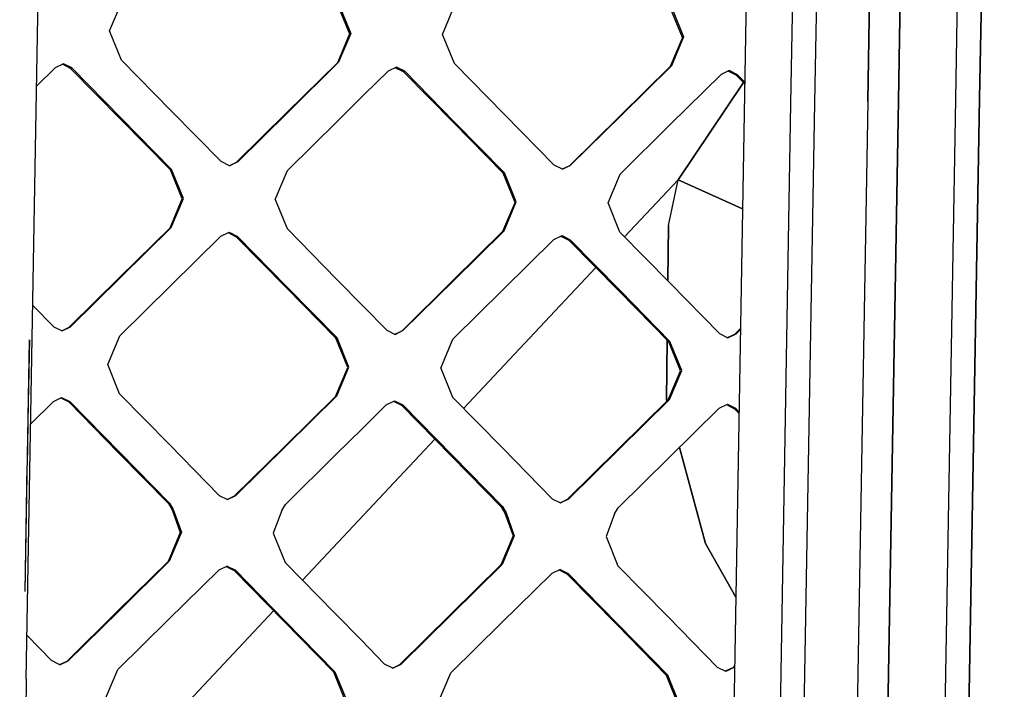
# Model space of a CAD drawing. Units: millimetres. Extents: x -1258 to 1258, y -306 to 3340.
# Drawn here: x 446 to 542, y 1471 to 1536 of the extents above; entities that cross this region are included whole.
import ezdxf

# ---------------------------------------------------------------- set-up
doc = ezdxf.new("R2010")
doc.units = ezdxf.units.MM
doc.layers.add('TFR-TRI', color=7, linetype='CONTINUOUS', true_color=0xffffff)

msp = doc.modelspace()

# ---------------------------------------------------------------- linework, layer by layer
at = {"layer": 'TFR-TRI', "color": 18, "linetype": 'CONTINUOUS'}
for p, q in [((521.272465, 1527.767702), (523.684086, 1666.02527)), ((521.272465, 1527.767702), (523.684086, 1666.02527)), ((525.987797, 1666.023561), (523.573247, 1527.822877)), ((525.987797, 1666.023561), (523.573247, 1527.822877)), ((531.155766, 1666.002809), (528.746586, 1527.958375)), ((528.746586, 1527.958375), (531.155766, 1666.002809)), ((537.319829, 1528.185182), (539.725102, 1665.967165)), ((537.319829, 1528.185182), (539.725102, 1665.967165)), ((539.632817, 1528.235475), (542.039555, 1665.967165)), ((542.039555, 1665.967165), (539.632817, 1528.235475)), ((446.838383, 1471.690187), (449.947758, 1650.347047)), ((532.185063, 1553.802125), (531.735356, 1528.036012)), ((531.735356, 1528.036012), (532.185063, 1553.802125)), ((517.10352, 1548.953249), (514.695805, 1411.02588)), ((454.944829, 1534.81653), (456.125981, 1537.629274)), ((477.146, 1537.356325), (478.299321, 1534.524049)), ((477.263676, 1537.409547), (478.417485, 1534.576051)), ((477.263676, 1537.409547), (478.417485, 1534.576051)), ((487.354497, 1534.478395), (488.535649, 1537.288942)), ((510.699223, 1534.18445), (509.547368, 1537.017457)), ((509.671391, 1537.07068), (510.823247, 1534.236452)), ((509.671391, 1537.07068), (510.823247, 1534.236452)), ((456.098637, 1531.982545), (454.944829, 1534.81653)), ((478.299321, 1534.524049), (477.118168, 1531.713502)), ((478.417485, 1534.576051), (477.235844, 1531.76404)), ((478.417485, 1534.576051), (477.235844, 1531.76404)), ((488.50684, 1531.645387), (487.354497, 1534.478395)), ((510.699223, 1534.18445), (509.517583, 1531.373659)), ((510.823247, 1534.236452), (509.641606, 1531.42444)), ((510.823247, 1534.236452), (509.641606, 1531.42444)), ((450.459477, 1531.633668), (449.65186, 1531.241823)), ((451.149418, 1531.175416), (450.351079, 1531.581178)), ((451.262211, 1531.225221), (450.459477, 1531.633668)), ((451.262211, 1531.225221), (450.459477, 1531.633668)), ((460.956547, 1527.041627), (456.098637, 1531.982545)), ((477.118168, 1531.713502), (472.213872, 1526.875856)), ((477.235844, 1531.76404), (472.330571, 1526.923707)), ((477.235844, 1531.76404), (472.330571, 1526.923707)), ((477.17725, 1531.738893), (477.118168, 1531.713502)), ((477.17725, 1531.738893), (477.118168, 1531.713502)), ((477.17725, 1531.738893), (477.235844, 1531.76404)), ((477.17725, 1531.738893), (477.235844, 1531.76404)), ((493.362797, 1526.704225), (488.50684, 1531.645387)), ((449.65186, 1531.241823), (447.843754, 1529.458864)), ((451.206059, 1531.200319), (451.149418, 1531.175416)), ((451.206059, 1531.200319), (451.149418, 1531.175416)), ((456.007329, 1526.236452), (451.149418, 1531.175416)), ((451.262211, 1531.225221), (451.206059, 1531.200319)), ((451.262211, 1531.225221), (451.206059, 1531.200319)), ((451.262211, 1531.225221), (456.121098, 1526.284303)), ((451.262211, 1531.225221), (456.121098, 1526.284303)), ((482.062504, 1530.906862), (479.744633, 1528.619997)), ((482.870122, 1531.298463), (482.062504, 1530.906862)), ((483.553715, 1530.839723), (482.758305, 1531.24402)), ((483.672856, 1530.889772), (482.870122, 1531.298463)), ((483.672856, 1530.889772), (482.870122, 1531.298463)), ((483.553715, 1530.839723), (483.613286, 1530.86487)), ((483.553715, 1530.839723), (483.613286, 1530.86487)), ((488.409184, 1525.900514), (483.553715, 1530.839723)), ((483.613286, 1530.86487), (483.672856, 1530.889772)), ((483.613286, 1530.86487), (483.672856, 1530.889772)), ((488.528813, 1525.94861), (483.672856, 1530.889772)), ((488.528813, 1525.94861), (483.672856, 1530.889772)), ((509.517583, 1531.373659), (504.611821, 1526.536989)), ((509.641606, 1531.42444), (504.734868, 1526.585329)), ((509.641606, 1531.42444), (504.734868, 1526.585329)), ((509.579594, 1531.399049), (509.517583, 1531.373659)), ((509.579594, 1531.399049), (509.517583, 1531.373659)), ((509.641606, 1531.42444), (509.579594, 1531.399049)), ((509.641606, 1531.42444), (509.579594, 1531.399049)), ((515.271489, 1530.964235), (514.46436, 1530.571901)), ((515.949223, 1530.506471), (515.156743, 1530.908571)), ((516.073735, 1530.556764), (515.271489, 1530.964235)), ((516.073735, 1530.556764), (515.271489, 1530.964235)), ((514.46436, 1530.571901), (509.558598, 1525.730104)), ((516.645512, 1529.797731), (510.280766, 1520.321657)), ((510.280766, 1520.321657), (516.645512, 1529.797731)), ((515.949223, 1530.506471), (516.011723, 1530.531618)), ((515.949223, 1530.506471), (516.011723, 1530.531618)), ((516.767094, 1529.673952), (515.949223, 1530.506471)), ((516.073735, 1530.556764), (516.011723, 1530.531618)), ((516.073735, 1530.556764), (516.011723, 1530.531618)), ((516.770024, 1529.84778), (516.073735, 1530.556764)), ((516.770024, 1529.84778), (516.073735, 1530.556764)), ((479.744633, 1528.619997), (477.157231, 1526.067018)), ((519.198735, 1408.926149), (521.272465, 1527.767702)), ((519.198735, 1408.926149), (521.272465, 1527.767702)), ((523.573247, 1527.822877), (521.480473, 1407.862062)), ((523.573247, 1527.822877), (521.480473, 1407.862062)), ((528.746586, 1527.958375), (526.607426, 1405.471315)), ((528.746586, 1527.958375), (526.607426, 1405.471315)), ((531.735356, 1528.036012), (530.440922, 1453.892091)), ((530.440922, 1453.892091), (531.735356, 1528.036012)), ((536.046879, 1455.23633), (537.319829, 1528.185182)), ((536.046879, 1455.23633), (537.319829, 1528.185182)), ((539.632817, 1528.235475), (537.401372, 1400.438356)), ((537.401372, 1400.438356), (539.632817, 1528.235475)), ((460.956547, 1527.041627), (465.813481, 1522.100221)), ((472.213872, 1526.875856), (467.30811, 1522.037965)), ((472.330571, 1526.923707), (467.424321, 1522.08362)), ((472.330571, 1526.923707), (467.424321, 1522.08362)), ((460.863286, 1521.297731), (456.007329, 1526.236452)), ((456.121098, 1526.284303), (460.978032, 1521.343141)), ((456.121098, 1526.284303), (460.978032, 1521.343141)), ((477.157231, 1526.067018), (472.250981, 1521.226686)), ((493.2627, 1520.961305), (488.409184, 1525.900514)), ((493.383305, 1521.006715), (488.528813, 1525.94861)), ((493.383305, 1521.006715), (488.528813, 1525.94861)), ((498.216801, 1521.762819), (493.362797, 1526.704225)), ((504.611821, 1526.536989), (499.705083, 1521.700075)), ((504.734868, 1526.585329), (499.826665, 1521.745973)), ((504.734868, 1526.585329), (499.826665, 1521.745973)), ((509.558598, 1525.730104), (504.65186, 1520.888063)), ((466.616704, 1521.692018), (465.813481, 1522.100221)), ((466.605961, 1521.697145), (467.30811, 1522.037965)), ((467.424321, 1522.08362), (466.616704, 1521.692018)), ((467.424321, 1522.08362), (466.616704, 1521.692018)), ((467.30811, 1522.037965), (467.366215, 1522.06067)), ((467.30811, 1522.037965), (467.366215, 1522.06067)), ((467.424321, 1522.08362), (467.366215, 1522.06067)), ((467.424321, 1522.08362), (467.366215, 1522.06067)), ((460.863286, 1521.297731), (460.920903, 1521.320192)), ((460.863286, 1521.297731), (460.920903, 1521.320192)), ((462.016118, 1518.463747), (460.863286, 1521.297731)), ((460.920903, 1521.320192), (460.978032, 1521.343141)), ((460.920903, 1521.320192), (460.978032, 1521.343141)), ((462.130864, 1518.507692), (460.978032, 1521.343141)), ((462.130864, 1518.507692), (460.978032, 1521.343141)), ((471.06934, 1518.412477), (472.250981, 1521.226686)), ((499.019047, 1521.354372), (498.216801, 1521.762819)), ((499.705083, 1521.700075), (499.005864, 1521.361452)), ((499.019047, 1521.354372), (499.826665, 1521.745973)), ((499.019047, 1521.354372), (499.826665, 1521.745973)), ((499.705083, 1521.700075), (499.766118, 1521.723024)), ((499.705083, 1521.700075), (499.766118, 1521.723024)), ((499.826665, 1521.745973), (499.766118, 1521.723024)), ((499.826665, 1521.745973), (499.766118, 1521.723024)), ((493.2627, 1520.961305), (493.322758, 1520.983766)), ((493.2627, 1520.961305), (493.322758, 1520.983766)), ((494.414555, 1518.127565), (493.2627, 1520.961305)), ((493.383305, 1521.006715), (493.322758, 1520.983766)), ((493.383305, 1521.006715), (493.322758, 1520.983766)), ((494.535649, 1518.17151), (493.383305, 1521.006715)), ((494.535649, 1518.17151), (493.383305, 1521.006715)), ((503.470219, 1518.074586), (504.65186, 1520.888063)), ((505.078129, 1514.774538), (510.278325, 1520.316286)), ((510.278325, 1520.316286), (505.078129, 1514.774538)), ((509.363286, 1515.873903), (510.278325, 1520.316286)), ((509.363286, 1515.873903), (510.278325, 1520.316286)), ((510.280766, 1520.321657), (510.278325, 1520.316286)), ((510.280766, 1520.321657), (510.278325, 1520.316286)), ((516.554692, 1517.489381), (510.278325, 1520.316286)), ((510.278325, 1520.316286), (516.554692, 1517.489381)), ((460.8335, 1515.65027), (462.016118, 1518.463747)), ((460.948247, 1515.692995), (462.130864, 1518.507692)), ((460.948247, 1515.692995), (462.130864, 1518.507692)), ((471.06934, 1518.412477), (472.221684, 1515.57654)), ((493.354008, 1515.357057), (494.535649, 1518.17151)), ((493.354008, 1515.357057), (494.535649, 1518.17151)), ((493.233403, 1515.314577), (494.414555, 1518.127565)), ((504.622075, 1515.239381), (503.470219, 1518.074586)), ((455.925297, 1510.80652), (460.8335, 1515.65027)), ((456.039067, 1510.846803), (460.948247, 1515.692995)), ((456.039067, 1510.846803), (460.948247, 1515.692995)), ((460.890629, 1515.67151), (460.8335, 1515.65027)), ((460.890629, 1515.67151), (460.8335, 1515.65027)), ((460.890629, 1515.67151), (460.948247, 1515.692995)), ((460.890629, 1515.67151), (460.948247, 1515.692995)), ((472.221684, 1515.57654), (477.075688, 1510.630739)), ((488.327153, 1510.472536), (493.233403, 1515.314577)), ((488.446782, 1510.512575), (493.354008, 1515.357057)), ((488.446782, 1510.512575), (493.354008, 1515.357057)), ((493.293461, 1515.336061), (493.233403, 1515.314577)), ((493.293461, 1515.336061), (493.233403, 1515.314577)), ((493.354008, 1515.357057), (493.293461, 1515.336061)), ((493.354008, 1515.357057), (493.293461, 1515.336061)), ((509.294926, 1510.478395), (509.363286, 1515.873903)), ((509.363286, 1515.873903), (509.294926, 1510.478395)), ((460.866215, 1509.989625), (465.775395, 1514.835329)), ((465.775395, 1514.835329), (466.5835, 1515.227663)), ((466.48145, 1515.178102), (467.270512, 1514.776735)), ((466.5835, 1515.227663), (467.386235, 1514.818971)), ((466.5835, 1515.227663), (467.386235, 1514.818971)), ((467.328129, 1514.797731), (467.270512, 1514.776735)), ((467.328129, 1514.797731), (467.270512, 1514.776735)), ((467.270512, 1514.776735), (472.124028, 1509.833131)), ((467.328129, 1514.797731), (467.386235, 1514.818971)), ((467.328129, 1514.797731), (467.386235, 1514.818971)), ((467.386235, 1514.818971), (472.240727, 1509.872682)), ((467.386235, 1514.818971), (472.240727, 1509.872682)), ((493.272465, 1509.654909), (498.178715, 1514.499391)), ((498.178715, 1514.499391), (498.986821, 1514.891237)), ((498.881352, 1514.840211), (499.666997, 1514.440309)), ((498.986821, 1514.891237), (499.789067, 1514.482301)), ((498.986821, 1514.891237), (499.789067, 1514.482301)), ((499.666997, 1514.440309), (499.728032, 1514.461305)), ((499.666997, 1514.440309), (499.728032, 1514.461305)), ((499.666997, 1514.440309), (504.518559, 1509.497438)), ((499.728032, 1514.461305), (499.789067, 1514.482301)), ((499.728032, 1514.461305), (499.789067, 1514.482301)), ((504.641118, 1509.536989), (499.789067, 1514.482301)), ((504.641118, 1509.536989), (499.789067, 1514.482301)), ((509.473637, 1510.296754), (504.622075, 1515.239381)), ((489.399907, 1498.067506), (502.272954, 1511.78528)), ((502.272954, 1511.78528), (489.399907, 1498.067506)), ((455.925297, 1510.80652), (451.016118, 1505.96277)), ((451.128911, 1506.000368), (456.039067, 1510.846803)), ((451.128911, 1506.000368), (456.039067, 1510.846803)), ((477.075688, 1510.630739), (479.631352, 1508.026002)), ((483.420415, 1505.63025), (488.327153, 1510.472536)), ((483.539067, 1505.667848), (488.446782, 1510.512575)), ((483.539067, 1505.667848), (488.446782, 1510.512575)), ((460.866215, 1509.989625), (455.956059, 1505.14319)), ((472.124028, 1509.833131), (476.976079, 1504.889284)), ((472.240727, 1509.872682), (477.093754, 1504.926637)), ((472.240727, 1509.872682), (477.093754, 1504.926637)), ((488.364262, 1504.810426), (493.272465, 1509.654909)), ((504.641118, 1509.536989), (509.492192, 1504.591188)), ((504.641118, 1509.536989), (509.492192, 1504.591188)), ((509.473637, 1510.296754), (514.323735, 1505.354127)), ((504.518559, 1509.497438), (509.369145, 1504.554323)), ((449.517583, 1506.016725), (447.472172, 1508.100465)), ((479.631352, 1508.026002), (481.929204, 1505.68445)), ((449.517583, 1506.016725), (450.320317, 1505.608034)), ((450.303227, 1505.616823), (451.016118, 1505.96277)), ((450.320317, 1505.608034), (451.128911, 1506.000368)), ((450.320317, 1505.608034), (451.128911, 1506.000368)), ((451.07227, 1505.981569), (451.016118, 1505.96277)), ((451.07227, 1505.981569), (451.016118, 1505.96277)), ((451.128911, 1506.000368), (451.07227, 1505.981569)), ((451.128911, 1506.000368), (451.07227, 1505.981569)), ((481.929204, 1505.68445), (482.73145, 1505.275758)), ((515.808598, 1505.301393), (516.351079, 1505.837526)), ((515.932622, 1505.338991), (516.349614, 1505.750856)), ((515.932622, 1505.338991), (516.349614, 1505.750856)), ((446.71729, 1480.245851), (447.143071, 1504.737428)), ((447.143071, 1504.737428), (447.037114, 1498.615114)), ((454.772465, 1502.326784), (455.956059, 1505.14319)), ((476.976079, 1504.889284), (477.034672, 1504.907838)), ((476.976079, 1504.889284), (477.034672, 1504.907838)), ((478.126469, 1502.053346), (476.976079, 1504.889284)), ((477.034672, 1504.907838), (477.093754, 1504.926637)), ((477.034672, 1504.907838), (477.093754, 1504.926637)), ((478.244633, 1502.089235), (477.093754, 1504.926637)), ((478.244633, 1502.089235), (477.093754, 1504.926637)), ((482.710942, 1505.286012), (483.420415, 1505.63025)), ((482.73145, 1505.275758), (483.539067, 1505.667848)), ((482.73145, 1505.275758), (483.539067, 1505.667848)), ((483.479985, 1505.649049), (483.420415, 1505.63025)), ((483.479985, 1505.649049), (483.420415, 1505.63025)), ((483.539067, 1505.667848), (483.479985, 1505.649049)), ((483.539067, 1505.667848), (483.479985, 1505.649049)), ((487.181157, 1501.994508), (488.364262, 1504.810426)), ((514.323735, 1505.354127), (515.125981, 1504.946168)), ((515.102543, 1504.958131), (515.808598, 1505.301393)), ((515.125981, 1504.946168), (515.932622, 1505.338991)), ((515.125981, 1504.946168), (515.932622, 1505.338991)), ((515.87061, 1505.320192), (515.808598, 1505.301393)), ((515.87061, 1505.320192), (515.808598, 1505.301393)), ((515.932622, 1505.338991), (515.87061, 1505.320192)), ((515.932622, 1505.338991), (515.87061, 1505.320192)), ((509.14893, 1498.907594), (509.222172, 1504.703981)), ((509.222172, 1504.703981), (509.14893, 1498.907594)), ((509.369145, 1504.554323), (509.430668, 1504.572877)), ((509.369145, 1504.554323), (509.430668, 1504.572877)), ((510.519047, 1501.718874), (509.369145, 1504.554323)), ((509.430668, 1504.572877), (509.492192, 1504.591188)), ((509.430668, 1504.572877), (509.492192, 1504.591188)), ((510.642583, 1501.754762), (509.492192, 1504.591188)), ((510.642583, 1501.754762), (509.492192, 1504.591188)), ((455.922368, 1499.489137), (454.772465, 1502.326784)), ((476.942875, 1499.238649), (478.126469, 1502.053346)), ((477.060551, 1499.273073), (478.244633, 1502.089235)), ((477.060551, 1499.273073), (478.244633, 1502.089235)), ((487.181157, 1501.994508), (488.331059, 1499.15735)), ((509.335942, 1498.904909), (510.519047, 1501.718874)), ((509.458989, 1498.939577), (510.642583, 1501.754762)), ((509.458989, 1498.939577), (510.642583, 1501.754762)), ((449.474614, 1498.74695), (450.283208, 1499.139528)), ((450.190922, 1499.09485), (450.973149, 1498.696901)), ((450.283208, 1499.139528), (451.085454, 1498.730836)), ((450.283208, 1499.139528), (451.085454, 1498.730836)), ((460.774907, 1494.542604), (455.922368, 1499.489137)), ((472.032231, 1494.394411), (476.942875, 1499.238649)), ((472.14893, 1494.426393), (477.060551, 1499.273073)), ((472.14893, 1494.426393), (477.060551, 1499.273073)), ((477.001469, 1499.255983), (476.942875, 1499.238649)), ((477.001469, 1499.255983), (476.942875, 1499.238649)), ((477.060551, 1499.273073), (477.001469, 1499.255983)), ((477.060551, 1499.273073), (477.001469, 1499.255983)), ((488.331059, 1499.15735), (493.181645, 1494.211061)), ((447.037114, 1498.615114), (446.930668, 1492.492311)), ((447.271489, 1496.574098), (449.474614, 1498.74695)), ((450.973149, 1498.696901), (451.029301, 1498.713747)), ((450.973149, 1498.696901), (451.029301, 1498.713747)), ((450.973149, 1498.696901), (455.824711, 1493.752565)), ((451.029301, 1498.713747), (451.085454, 1498.730836)), ((451.029301, 1498.713747), (451.085454, 1498.730836)), ((451.085454, 1498.730836), (455.937993, 1493.784059)), ((451.085454, 1498.730836), (455.937993, 1493.784059)), ((479.561528, 1496.121461), (481.886235, 1498.415651)), ((481.886235, 1498.415651), (482.69434, 1498.807985)), ((482.598637, 1498.761842), (483.377446, 1498.365358)), ((482.69434, 1498.807985), (483.496586, 1498.399293)), ((482.69434, 1498.807985), (483.496586, 1498.399293)), ((483.377446, 1498.365358), (483.437016, 1498.382204)), ((483.377446, 1498.365358), (483.437016, 1498.382204)), ((483.377446, 1498.365358), (488.227055, 1493.42151)), ((483.437016, 1498.382204), (483.496586, 1498.399293)), ((483.437016, 1498.382204), (483.496586, 1498.399293)), ((488.347172, 1493.45276), (483.496586, 1498.399293)), ((488.347172, 1493.45276), (483.496586, 1498.399293)), ((504.427739, 1494.061891), (509.335942, 1498.904909)), ((504.550297, 1494.093874), (509.458989, 1498.939577)), ((504.550297, 1494.093874), (509.458989, 1498.939577)), ((509.188481, 1498.760133), (509.14893, 1498.907594)), ((509.14893, 1498.907594), (509.188481, 1498.760133)), ((509.397465, 1498.922243), (509.335942, 1498.904909)), ((509.397465, 1498.922243), (509.335942, 1498.904909)), ((509.373051, 1493.239137), (514.281254, 1498.087038)), ((509.458989, 1498.939577), (509.397465, 1498.922243)), ((509.458989, 1498.939577), (509.397465, 1498.922243)), ((514.281254, 1498.087038), (515.087895, 1498.480104)), ((514.990239, 1498.432497), (515.765629, 1498.038454)), ((515.087895, 1498.480104), (515.890141, 1498.072389)), ((515.087895, 1498.480104), (515.890141, 1498.072389)), ((515.765629, 1498.038454), (515.827641, 1498.055299)), ((515.765629, 1498.038454), (515.827641, 1498.055299)), ((516.207036, 1497.588502), (515.765629, 1498.038454)), ((515.890141, 1498.072389), (515.827641, 1498.055299)), ((515.890141, 1498.072389), (515.827641, 1498.055299)), ((516.209477, 1497.746461), (515.890141, 1498.072389)), ((516.209477, 1497.746461), (515.890141, 1498.072389)), ((476.974614, 1493.568971), (479.561528, 1496.121461)), ((465.625981, 1489.595827), (460.774907, 1494.542604)), ((467.121098, 1489.550172), (472.032231, 1494.394411)), ((467.236821, 1489.579469), (472.14893, 1494.426393)), ((467.236821, 1489.579469), (472.14893, 1494.426393)), ((473.710454, 1481.348756), (486.598149, 1495.081911)), ((486.598149, 1495.081911), (473.710454, 1481.348756)), ((493.181645, 1494.211061), (498.030278, 1489.264772)), ((510.412602, 1494.266237), (512.959965, 1484.91382)), ((512.959965, 1484.91382), (510.412602, 1494.266237)), ((455.824711, 1493.752565), (460.674809, 1488.808229)), ((455.937993, 1493.784059), (460.789555, 1488.837282)), ((455.937993, 1493.784059), (460.789555, 1488.837282)), ((472.062504, 1488.722291), (476.974614, 1493.568971)), ((488.227055, 1493.42151), (493.0752, 1488.477418)), ((488.347172, 1493.45276), (493.195805, 1488.506471)), ((488.347172, 1493.45276), (493.195805, 1488.506471)), ((499.518559, 1489.218874), (504.427739, 1494.061891)), ((499.640629, 1489.24817), (504.550297, 1494.093874)), ((499.640629, 1489.24817), (504.550297, 1494.093874)), ((504.46436, 1488.390993), (509.373051, 1493.239137)), ((446.71729, 1480.245851), (446.930668, 1492.492311)), ((465.625981, 1489.595827), (466.428715, 1489.187135)), ((466.401372, 1489.201051), (467.121098, 1489.550172)), ((466.428715, 1489.187135), (467.236821, 1489.579469)), ((466.428715, 1489.187135), (467.236821, 1489.579469)), ((467.178715, 1489.564821), (467.121098, 1489.550172)), ((467.178715, 1489.564821), (467.121098, 1489.550172)), ((467.178715, 1489.564821), (467.236821, 1489.579469)), ((467.178715, 1489.564821), (467.236821, 1489.579469)), ((460.674809, 1488.808229), (460.731938, 1488.822877)), ((460.674809, 1488.808229), (460.731938, 1488.822877)), ((460.674809, 1488.808229), (461.028325, 1488.20215)), ((460.731938, 1488.822877), (460.789555, 1488.837282)), ((460.731938, 1488.822877), (460.789555, 1488.837282)), ((460.789555, 1488.837282), (461.142583, 1488.230592)), ((460.789555, 1488.837282), (461.142583, 1488.230592)), ((471.701665, 1488.123048), (472.062504, 1488.722291)), ((493.135258, 1488.491823), (493.0752, 1488.477418)), ((493.135258, 1488.491823), (493.0752, 1488.477418)), ((493.0752, 1488.477418), (493.426762, 1487.874025)), ((493.135258, 1488.491823), (493.195805, 1488.506471)), ((493.135258, 1488.491823), (493.195805, 1488.506471)), ((493.195805, 1488.506471), (493.547368, 1487.902711)), ((493.195805, 1488.506471), (493.547368, 1487.902711)), ((498.030278, 1489.264772), (498.832524, 1488.856081)), ((498.80225, 1488.871217), (499.518559, 1489.218874)), ((498.832524, 1488.856081), (499.640629, 1489.24817)), ((498.832524, 1488.856081), (499.640629, 1489.24817)), ((499.579594, 1489.233522), (499.518559, 1489.218874)), ((499.579594, 1489.233522), (499.518559, 1489.218874)), ((499.579594, 1489.233522), (499.640629, 1489.24817)), ((499.579594, 1489.233522), (499.640629, 1489.24817)), ((461.028325, 1488.20215), (461.823735, 1485.972047)), ((461.142583, 1488.230592), (461.937993, 1485.999635)), ((461.142583, 1488.230592), (461.937993, 1485.999635)), ((471.701665, 1488.123048), (470.876958, 1485.905763)), ((493.426762, 1487.874025), (494.223637, 1485.641237)), ((493.547368, 1487.902711), (494.344731, 1485.668825)), ((493.547368, 1487.902711), (494.344731, 1485.668825)), ((504.105961, 1487.796754), (503.278813, 1485.574953)), ((504.105961, 1487.796754), (504.46436, 1488.390993)), ((461.823735, 1485.972047), (460.6377, 1483.15674)), ((461.937993, 1485.999635), (460.751958, 1483.182863)), ((461.937993, 1485.999635), (460.751958, 1483.182863)), ((470.876958, 1485.905763), (472.025883, 1483.067995)), ((494.223637, 1485.641237), (493.03809, 1482.826295)), ((494.344731, 1485.668825), (493.159184, 1482.85254)), ((494.344731, 1485.668825), (493.159184, 1482.85254)), ((503.278813, 1485.574953), (504.42725, 1482.73755)), ((512.959965, 1484.91382), (515.894047, 1479.66797)), ((515.894047, 1479.66797), (512.959965, 1484.91382)), ((455.722661, 1478.312013), (460.6377, 1483.15674)), ((455.835942, 1478.335695), (460.751958, 1483.182863)), ((455.835942, 1478.335695), (460.751958, 1483.182863)), ((460.694829, 1483.169923), (460.6377, 1483.15674)), ((460.694829, 1483.169923), (460.6377, 1483.15674)), ((460.694829, 1483.169923), (460.751958, 1483.182863)), ((460.694829, 1483.169923), (460.751958, 1483.182863)), ((466.386723, 1482.718019), (465.578129, 1482.325807)), ((466.301762, 1482.676759), (467.073247, 1482.283571)), ((466.386723, 1482.718019), (467.188969, 1482.309328)), ((466.386723, 1482.718019), (467.188969, 1482.309328)), ((476.874028, 1478.120973), (472.025883, 1483.067995)), ((488.125493, 1477.981447), (493.03809, 1482.826295)), ((488.24561, 1478.005128), (493.159184, 1482.85254)), ((488.24561, 1478.005128), (493.159184, 1482.85254)), ((493.098637, 1482.839479), (493.03809, 1482.826295)), ((493.098637, 1482.839479), (493.03809, 1482.826295)), ((493.098637, 1482.839479), (493.159184, 1482.85254)), ((493.098637, 1482.839479), (493.159184, 1482.85254)), ((509.272954, 1477.793703), (504.42725, 1482.73755)), ((460.662114, 1477.478395), (465.578129, 1482.325807)), ((467.073247, 1482.283571), (467.131352, 1482.29651)), ((467.073247, 1482.283571), (467.131352, 1482.29651)), ((471.920903, 1477.339113), (467.073247, 1482.283571)), ((467.188969, 1482.309328), (467.131352, 1482.29651)), ((467.188969, 1482.309328), (467.131352, 1482.29651)), ((472.037602, 1477.362306), (467.188969, 1482.309328)), ((472.037602, 1477.362306), (467.188969, 1482.309328)), ((493.06934, 1477.147951), (497.982915, 1481.995607)), ((498.791508, 1482.387575), (497.982915, 1481.995607)), ((498.703129, 1482.344728), (499.471196, 1481.953371)), ((498.791508, 1482.387575), (499.592778, 1481.979127)), ((498.791508, 1482.387575), (499.592778, 1481.979127)), ((499.531743, 1481.966066), (499.471196, 1481.953371)), ((499.531743, 1481.966066), (499.471196, 1481.953371)), ((504.316899, 1477.009645), (499.471196, 1481.953371)), ((499.592778, 1481.979127), (499.531743, 1481.966066)), ((499.592778, 1481.979127), (499.531743, 1481.966066)), ((504.439458, 1477.032716), (499.592778, 1481.979127)), ((504.439458, 1477.032716), (499.592778, 1481.979127)), ((450.806645, 1473.467531), (455.722661, 1478.312013)), ((450.91895, 1473.488527), (455.835942, 1478.335695)), ((450.91895, 1473.488527), (455.835942, 1478.335695)), ((460.699223, 1467.483034), (470.912602, 1478.367311)), ((470.912602, 1478.367311), (460.699223, 1467.483034)), ((479.429204, 1475.513185), (476.874028, 1478.120973)), ((483.212407, 1473.136598), (488.125493, 1477.981447)), ((483.331059, 1473.157716), (488.24561, 1478.005128)), ((483.331059, 1473.157716), (488.24561, 1478.005128)), ((455.74561, 1472.631227), (460.662114, 1477.478395)), ((476.767094, 1472.394777), (471.920903, 1477.339113)), ((476.884282, 1472.415285), (472.037602, 1477.362306)), ((476.884282, 1472.415285), (472.037602, 1477.362306)), ((488.155278, 1472.300783), (493.06934, 1477.147951)), ((509.161137, 1472.065919), (504.316899, 1477.009645)), ((509.284184, 1472.086427), (504.439458, 1477.032716)), ((509.284184, 1472.086427), (504.439458, 1477.032716)), ((514.116704, 1472.849855), (509.272954, 1477.793703)), ((446.912602, 1475.94861), (449.307622, 1473.505128)), ((481.720708, 1473.174196), (479.429204, 1475.513185)), ((450.109868, 1473.096437), (449.307622, 1473.505128)), ((450.076176, 1473.113527), (450.806645, 1473.467531)), ((450.109868, 1473.096437), (450.91895, 1473.488527)), ((450.109868, 1473.096437), (450.91895, 1473.488527)), ((450.862797, 1473.478029), (450.806645, 1473.467531)), ((450.862797, 1473.478029), (450.806645, 1473.467531)), ((450.862797, 1473.478029), (450.91895, 1473.488527)), ((450.862797, 1473.478029), (450.91895, 1473.488527)), ((482.522465, 1472.76526), (481.720708, 1473.174196)), ((482.485844, 1472.784059), (483.212407, 1473.136598)), ((482.522465, 1472.76526), (483.331059, 1473.157716)), ((482.522465, 1472.76526), (483.331059, 1473.157716)), ((483.271489, 1473.147218), (483.212407, 1473.136598)), ((483.271489, 1473.147218), (483.212407, 1473.136598)), ((483.331059, 1473.157716), (483.271489, 1473.147218)), ((483.331059, 1473.157716), (483.271489, 1473.147218)), ((454.557622, 1469.814699), (455.74561, 1472.631227)), ((476.825688, 1472.405031), (476.767094, 1472.394777)), ((476.825688, 1472.405031), (476.767094, 1472.394777)), ((477.914067, 1469.558107), (476.767094, 1472.394777)), ((476.884282, 1472.415285), (476.825688, 1472.405031)), ((476.884282, 1472.415285), (476.825688, 1472.405031)), ((476.884282, 1472.415285), (478.031254, 1469.577272)), ((476.884282, 1472.415285), (478.031254, 1469.577272)), ((486.968266, 1469.484132), (488.155278, 1472.300783)), ((514.917973, 1472.441896), (514.116704, 1472.849855)), ((515.601079, 1472.814088), (514.878422, 1472.462282)), ((515.72559, 1472.83484), (514.917973, 1472.441896)), ((515.72559, 1472.83484), (514.917973, 1472.441896)), ((515.777348, 1472.988405), (515.601079, 1472.814088)), ((515.601079, 1472.814088), (515.66309, 1472.824586)), ((515.601079, 1472.814088), (515.66309, 1472.824586)), ((515.66309, 1472.824586), (515.72559, 1472.83484)), ((515.66309, 1472.824586), (515.72559, 1472.83484)), ((515.775883, 1472.884645), (515.72559, 1472.83484)), ((515.775883, 1472.884645), (515.72559, 1472.83484)), ((446.838383, 1471.690187), (446.197758, 1434.871339)), ((509.222661, 1472.076173), (509.161137, 1472.065919)), ((509.222661, 1472.076173), (509.161137, 1472.065919)), ((510.307133, 1469.22986), (509.161137, 1472.065919)), ((509.222661, 1472.076173), (509.284184, 1472.086427)), ((509.222661, 1472.076173), (509.284184, 1472.086427)), ((510.430668, 1469.248903), (509.284184, 1472.086427)), ((510.430668, 1469.248903), (509.284184, 1472.086427))]:
    msp.add_line(p, q, dxfattribs=at)

doc.saveas('drawing.dxf')
